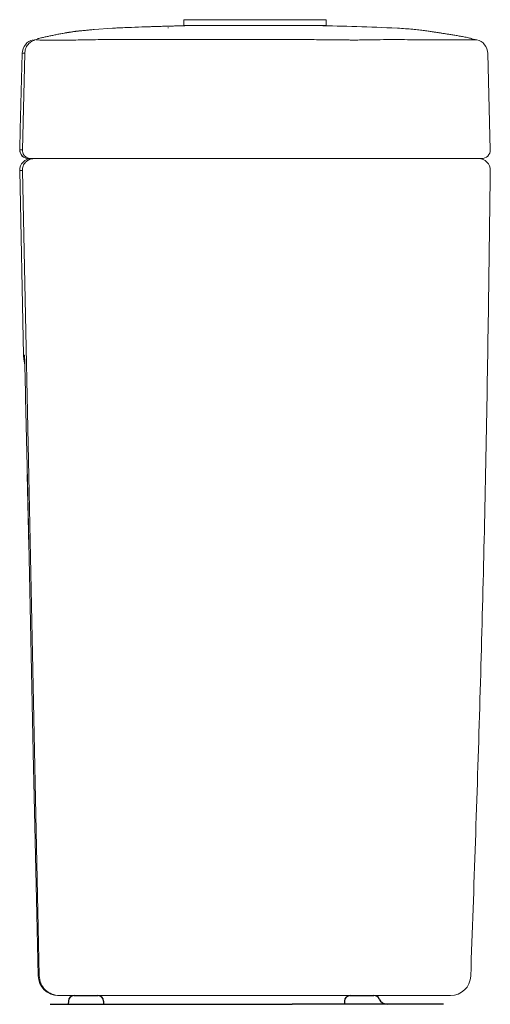
# Model space of a CAD drawing. Units: millimetres. Extents: x 6161 to 9047, y 3 to 1488.
# Drawn here: x 6161 to 6323, y 428 to 767 of the extents above; entities that cross this region are included whole.
import ezdxf

# ---------------------------------------------------------------- set-up
doc = ezdxf.new("R2010")
doc.units = ezdxf.units.MM

msp = doc.modelspace()

# ---------------------------------------------------------------- linework, layer by layer
at = {"color": 7, "linetype": 'Continuous', "lineweight": 20}
for p, q in [((6217.77, 767.06), (6217.77, 765.06)), ((6217.77, 767.06), (6266.61, 767.06)), ((6266.61, 767.06), (6266.77, 767.06)), ((6266.77, 765.06), (6266.77, 767.06)), ((6186.96, 763.67), (6193.27, 764.1)), ((6195.25, 764.24), (6195.21, 764.24)), ((6212.22, 764.24), (6212.51, 764.24)), ((6217.77, 765.06), (6266.61, 765.06)), ((6222.27, 765.06), (6218.15, 764.97)), ((6266.61, 765.06), (6266.77, 765.06)), ((6289.35, 764.24), (6291.35, 764.1)), ((6316.82, 760.52), (6318.6, 760.18)), ((6162.1, 755.44), (6161.45, 729.31)), ((6162.19, 722.31), (6163.01, 755.45)), ((6323.27, 722.31), (6322.44, 755.44)), ((6161.45, 729.23), (6161.45, 729.31)), ((6161.35, 724.46), (6161.33, 723.52)), ((6283.55, 719.24), (6284.09, 719.24)), ((6162.61, 651.62), (6161.27, 715.15)), ((6162.19, 715.15), (6167.97, 438.09)), ((6163.05, 648.12), (6162.8, 649.64)), ((6163.87, 610.58), (6164.42, 585.63)), ((6255.34, 431.24), (6192.59, 431.24))]:
    msp.add_line(p, q, dxfattribs=at)
at = {"color": 8, "linetype": 'Continuous', "lineweight": 20}
for p, q in [((6193.27, 764.1), (6195.2, 764.24)), ((6162.95, 651.63), (6162.96, 651.54))]:
    msp.add_line(p, q, dxfattribs=at)
at = {"color": 7, "linetype": 'Continuous', "lineweight": 25}
for p, q in [((6180.04, 431.24), (6188.18, 431.24)), ((6275.07, 431.24), (6283.21, 431.24)), ((6178.04, 429.31), (6178.01, 428.24)), ((6190.22, 428.24), (6190.18, 429.31)), ((6273.07, 429.31), (6273.03, 428.24)), ((6307.14, 428.24), (6274.88, 428.24))]:
    msp.add_line(p, q, dxfattribs=at)
at = {"color": 7, "linetype": 'Continuous', "lineweight": 20, "flags": 128}
msp.add_lwpolyline([(6163.3, 636.91), (6164.02, 603.75), (6164.75, 570.59), (6165.96, 514.85), (6167.18, 459.11), (6167.64, 438.09)], dxfattribs=at)
at = {"color": 7, "linetype": 'Continuous', "lineweight": 20}
for centre, radius, start, end in [((6167.1, 755.31), 5, 103.3691, 178.5679), ((6317.44, 755.31), 5, 1.4321, 76.6309), ((6164.3, 722.24), 3, 178.5678, 269.9999), ((6320.27, 722.24), 3, 270, 1.4321), ((6165.27, 715.24), 4, 90, 181.2104), ((6164.3, 722.24), 3, 201.6688, 270), ((6319.27, 715.24), 4, 359.4016, 90), ((6176.61, 651.92), 14, 181.2104, 189.3464), ((6174.64, 438.24), 7, 181.2101, 269.9991), ((6309.54, 438.24), 7, 270, 357.8127)]:
    msp.add_arc(centre, radius, start, end, dxfattribs=at)
at = {"color": 7, "linetype": 'Continuous', "lineweight": 25}
for centre, radius, start, end in [((6180.04, 429.24), 2, 90, 178), ((6188.18, 429.24), 2, 2, 90), ((6275.07, 429.24), 2, 90, 178), ((6283.21, 429.24), 2, 23.5782, 90), ((6287.79, 431.24), 3, 203.5782, 270)]:
    msp.add_arc(centre, radius, start, end, dxfattribs=at)
at = {"color": 7, "linetype": 'Continuous', "lineweight": 20}
for points, knots in [([(6186.96, 763.67), (6186.69, 763.64), (6186.15, 763.59), (6185.37, 763.52), (6184.64, 763.45), (6183.95, 763.39), (6183.29, 763.34), (6182.67, 763.28), (6182.11, 763.22), (6181.59, 763.17), (6181.12, 763.11), (6180.68, 763.06), (6180.25, 763.01), (6179.83, 762.95), (6179.46, 762.9), (6179.05, 762.84), (6178.65, 762.77), (6178.25, 762.71), (6178.03, 762.67), (6177.87, 762.65), (6177.7, 762.62), (6177.54, 762.59), (6177.37, 762.56), (6177.12, 762.52), (6176.82, 762.47), (6176.32, 762.38), (6175.73, 762.27), (6175.05, 762.15), (6174.36, 762.01), (6173.65, 761.87), (6172.97, 761.73), (6172.3, 761.59), (6171.65, 761.46), (6171.01, 761.32), (6170.36, 761.18), (6169.72, 761.04), (6169.1, 760.9), (6168.48, 760.76), (6167.88, 760.63), (6167.51, 760.54), (6167.32, 760.5)], [0, 0, 0, 0, 0.0617987, 0.1200058, 0.1744832, 0.2251007, 0.2717353, 0.3142716, 0.3526015, 0.3826102, 0.4092584, 0.4324876, 0.4522442, 0.4684796, 0.4811539, 0.4903754, 0.4962763, 0.4980774, 0.4987506, 0.4993316, 0.4998985, 0.5005357, 0.5013056, 0.5022453, 0.5047668, 0.5082689, 0.5183962, 0.5328404, 0.5517098, 0.575089, 0.6030534, 0.6320628, 0.6648599, 0.701493, 0.7420099, 0.7864573, 0.8339816, 0.8853851, 0.9407106, 1, 1, 1, 1]), ([(6181.72, 763.18), (6181.68, 763.18), (6181.64, 763.17), (6181.59, 763.17), (6181.58, 763.17)], [0, 0, 0, 0, 0.908585, 1, 1, 1, 1]), ([(6195.27, 764.24), (6194.92, 764.22), (6194.23, 764.2), (6193.59, 764.16), (6193.27, 764.14)], [0, 0, 0, 0, 0.495534, 1, 1, 1, 1]), ([(6196.76, 764.3), (6196.49, 764.29), (6195.96, 764.27), (6195.48, 764.25), (6195.25, 764.24)], [0, 0, 0, 0, 0.512502, 1, 1, 1, 1]), ([(6205.14, 764.61), (6204.93, 764.61), (6203.13, 764.55), (6200.33, 764.45), (6197.75, 764.34), (6196.76, 764.3)], [0, 0, 0, 0, 0.077053, 0.644991, 1, 1, 1, 1]), ([(6218.15, 764.98), (6217.65, 764.96), (6216.77, 764.94), (6215.2, 764.91), (6213.76, 764.87), (6212.52, 764.84), (6211.64, 764.81), (6210.76, 764.79), (6209.51, 764.75), (6208.05, 764.71), (6206.46, 764.66), (6205.58, 764.63), (6205.08, 764.61)], [0, 0, 0, 0, 0.186603, 0.327795, 0.42766, 0.465521, 0.498882, 0.532106, 0.569643, 0.668951, 0.810704, 1, 1, 1, 1]), ([(6289.35, 764.24), (6284.76, 764.42), (6275.74, 764.77), (6266.71, 764.96), (6262.27, 765.06)], [0, 0, 0, 0, 0.5085947, 1, 1, 1, 1]), ([(6316.87, 760.58), (6316.37, 760.69), (6315.42, 760.9), (6313.84, 761.2), (6312.31, 761.48), (6310.86, 761.73), (6309.49, 761.95), (6308.25, 762.15), (6307.21, 762.31), (6306.4, 762.43), (6305.95, 762.51), (6305.61, 762.56), (6305.26, 762.61), (6304.51, 762.73), (6303.46, 762.89), (6302.08, 763.1), (6300.47, 763.32), (6298.6, 763.54), (6296.45, 763.77), (6294, 763.98), (6292.21, 764.09), (6291.27, 764.14)], [0, 0, 0, 0, 0.111789, 0.207778, 0.288556, 0.354719, 0.406902, 0.445877, 0.472868, 0.482707, 0.490969, 0.49488, 0.499058, 0.509282, 0.539286, 0.583322, 0.641411, 0.71303, 0.797375, 0.893431, 1, 1, 1, 1]), ([(6166.92, 760.2), (6167.02, 760.17), (6167.21, 760.11), (6168.19, 760.06), (6169.65, 760.03), (6171.63, 760.02), (6174.06, 760.02), (6177.02, 760.03), (6180.35, 760.06), (6183.92, 760.11), (6186.25, 760.16), (6187.42, 760.18)], [0, 0, 0, 0, 0.10733, 0.214661, 0.323868, 0.433073, 0.542592, 0.652116, 0.780376, 0.890185, 1, 1, 1, 1]), ([(6187.42, 760.18), (6188.51, 760.19), (6193.2, 760.25), (6198.34, 760.27), (6202.86, 760.28), (6203.78, 760.28), (6204.24, 760.28)], [0, 0, 0, 0, 0.194444, 0.836008, 0.918003, 1, 1, 1, 1]), ([(6204.24, 760.28), (6204.28, 760.28), (6204.35, 760.27), (6204.42, 760.27), (6204.45, 760.26)], [0, 0, 0, 0, 0.500001, 1, 1, 1, 1]), ([(6204.45, 760.26), (6204.81, 760.27), (6205.53, 760.29), (6206.98, 760.27), (6209.53, 760.28), (6214.62, 760.27), (6226.39, 760.27), (6238.56, 760.24), (6248.05, 760.26), (6250.37, 760.24), (6250.83, 760.24), (6251.06, 760.25)], [0, 0, 0, 0, 0.023095, 0.046633, 0.093457, 0.187088, 0.374299, 0.850976, 0.970147, 0.985066, 1, 1, 1, 1]), ([(6251.06, 760.25), (6251.07, 760.25), (6251.09, 760.25), (6251.1, 760.25), (6251.11, 760.25)], [0, 0, 0, 0, 0.500056, 1, 1, 1, 1]), ([(6251.11, 760.25), (6252.14, 760.25), (6254.19, 760.25), (6257.26, 760.23), (6260.34, 760.21), (6262.39, 760.19), (6263.42, 760.18)], [0, 0, 0, 0, 0.250036, 0.500051, 0.750022, 1, 1, 1, 1]), ([(6263.42, 760.18), (6263.89, 760.18), (6265.17, 760.16), (6266.82, 760.14), (6268.54, 760.12), (6270.4, 760.1), (6272.22, 760.08), (6273.77, 760.07), (6274.9, 760.07), (6276.42, 760.06), (6277.83, 760.07), (6279.03, 760.07), (6279.95, 760.08), (6281.17, 760.1), (6282.23, 760.13), (6282.83, 760.16), (6283.01, 760.17)], [0, 0, 0, 0, 0.057491, 0.154039, 0.20042, 0.270048, 0.38764, 0.437276, 0.481275, 0.547321, 0.658681, 0.705376, 0.753577, 0.82594, 0.94824, 1, 1, 1, 1]), ([(6283.01, 760.17), (6284.56, 760.18), (6289.21, 760.2), (6294.51, 760.18), (6300.05, 760.18), (6304.55, 760.18), (6308.92, 760.18), (6312.51, 760.18), (6315.03, 760.18), (6316.73, 760.18), (6317.8, 760.18), (6318.47, 760.18), (6318.56, 760.18), (6318.6, 760.18)], [0, 0, 0, 0, 0.065945, 0.198212, 0.264488, 0.370518, 0.47673, 0.583492, 0.690441, 0.767654, 0.844938, 0.922433, 1, 1, 1, 1]), ([(6163.01, 755.45), (6162.98, 755.48), (6162.93, 755.55), (6162.82, 755.51), (6162.56, 755.52), (6162.24, 755.45), (6162.11, 755.44), (6162.1, 755.44), (6162.1, 755.44)], [0, 0, 0, 0, 0.045883, 0.091781, 0.183579, 0.550519, 0.917458, 1, 1, 1, 1]), ([(6161.46, 729.23), (6161.46, 729.15), (6161.46, 728.98), (6161.43, 727.66), (6161.39, 726.01), (6161.36, 724.83), (6161.35, 724.46)], [0, 0, 0, 0, 0.248119, 0.553927, 0.859751, 1, 1, 1, 1]), ([(6161.45, 729.31), (6161.45, 729.31), (6161.45, 729.31), (6161.46, 729.31), (6161.46, 729.31)], [0, 0, 0, 0, 0.723593, 1, 1, 1, 1]), ([(6161.33, 723.52), (6161.33, 723.48), (6161.33, 723.38), (6161.32, 723.25), (6161.32, 723.11), (6161.32, 722.99), (6161.31, 722.86), (6161.31, 722.75), (6161.31, 722.65), (6161.31, 722.56), (6161.31, 722.49), (6161.3, 722.42), (6161.3, 722.37), (6161.3, 722.34), (6161.3, 722.32), (6161.3, 722.31), (6161.3, 722.31)], [0, 0, 0, 0, 0.065898, 0.132188, 0.203226, 0.274757, 0.345302, 0.421465, 0.492499, 0.564026, 0.634567, 0.710726, 0.781763, 0.853293, 0.923836, 1, 1, 1, 1]), ([(6161.3, 722.38), (6161.3, 722.35), (6161.3, 722.3), (6161.3, 722.27), (6161.3, 722.22), (6161.3, 722.11), (6161.32, 721.74), (6161.43, 721.41), (6161.51, 721.14)], [0, 0, 0, 0, 0.137032, 0.242227, 0.285736, 0.331878, 0.464048, 1, 1, 1, 1]), ([(6161.3, 722.31), (6161.34, 722.31), (6161.41, 722.31), (6161.68, 722.31), (6162, 722.31), (6162.19, 722.31)], [0, 0, 0, 0, 0.285782, 0.571567, 1, 1, 1, 1]), ([(6165.19, 719.24), (6164.99, 719.24), (6164.54, 719.24), (6164.39, 719.24), (6164.3, 719.24)], [0, 0, 0, 0, 0.428434, 1, 1, 1, 1]), ([(6186.71, 719.24), (6186.26, 719.24), (6184.88, 719.24), (6182.9, 719.24), (6180.94, 719.24), (6179.47, 719.24), (6177.76, 719.24), (6175.98, 719.24), (6174.3, 719.24), (6172.36, 719.24), (6170.61, 719.24), (6169.12, 719.24), (6168.22, 719.24), (6167.33, 719.24), (6166.6, 719.24), (6165.92, 719.24), (6165.48, 719.24), (6165.23, 719.24), (6165.2, 719.24), (6165.19, 719.24)], [0, 0, 0, 0, 0.04036, 0.1219, 0.177259, 0.219295, 0.259656, 0.341196, 0.396557, 0.438595, 0.560338, 0.61568, 0.657704, 0.708669, 0.780705, 0.821065, 0.902604, 0.957964, 1, 1, 1, 1]), ([(6166.19, 719.24), (6166.27, 719.24), (6166.43, 719.24), (6167.52, 719.24), (6169.06, 719.24), (6171.13, 719.24), (6173.65, 719.24), (6176.56, 719.24), (6179.77, 719.24), (6183.19, 719.24), (6185.55, 719.24), (6186.73, 719.24)], [0, 0, 0, 0, 0.123175, 0.232771, 0.342366, 0.451956, 0.561545, 0.671159, 0.780774, 0.890387, 1, 1, 1, 1]), ([(6263.86, 719.24), (6251, 719.24), (6225.28, 719.24), (6199.57, 719.24), (6186.71, 719.24)], [0, 0, 0, 0, 0.500006, 1, 1, 1, 1]), ([(6284.44, 719.24), (6283.92, 719.24), (6282.86, 719.24), (6280.59, 719.24), (6277.89, 719.24), (6274.8, 719.24), (6271.4, 719.24), (6267.72, 719.24), (6265.17, 719.24), (6263.86, 719.24)], [0, 0, 0, 0, 0.141619, 0.283238, 0.424859, 0.566479, 0.708077, 0.849675, 1, 1, 1, 1]), ([(6263.89, 719.24), (6265.14, 719.24), (6267.58, 719.24), (6271.09, 719.24), (6274.34, 719.24), (6277.29, 719.24), (6279.87, 719.24), (6282.03, 719.24), (6283.04, 719.24), (6283.55, 719.24)], [0, 0, 0, 0, 0.150199, 0.291806, 0.433414, 0.575062, 0.716709, 0.858354, 1, 1, 1, 1]), ([(6320.27, 719.24), (6320.17, 719.24), (6319.96, 719.24), (6318.27, 719.24), (6315.57, 719.24), (6311.71, 719.24), (6306.71, 719.24), (6300.48, 719.24), (6293.18, 719.24), (6287.36, 719.24), (6284.44, 719.24)], [0, 0, 0, 0, 0.12202, 0.244041, 0.367192, 0.490343, 0.617122, 0.743902, 0.871951, 1, 1, 1, 1]), ([(6162.19, 715.15), (6162.03, 715.15), (6161.71, 715.15), (6161.42, 715.15), (6161.29, 715.15), (6161.28, 715.15), (6161.27, 715.15)], [0, 0, 0, 0, 0.286221, 0.572441, 0.858662, 1, 1, 1, 1]), ([(6323.27, 715.2), (6322.86, 684.39), (6322.05, 622.77), (6319.8, 530.35), (6317.62, 468.76), (6316.53, 437.97)], [0, 0, 0, 0, 0.33333, 0.666669, 1, 1, 1, 1]), ([(6162.61, 651.62), (6162.63, 651.62), (6162.65, 651.62), (6162.85, 651.63), (6162.95, 651.63)], [0, 0, 0, 0, 0.475219, 1, 1, 1, 1]), ([(6162.96, 651.54), (6162.96, 651.53), (6162.96, 651.48), (6162.97, 651.06), (6163, 650.07), (6163.05, 648.12), (6163.11, 645.29), (6163.2, 641.43), (6163.26, 638.59), (6163.3, 636.91)], [0, 0, 0, 0, 0.012079, 0.068145, 0.139092, 0.268842, 0.470784, 0.68726, 1, 1, 1, 1]), ([(6167.64, 438.09), (6167.7, 438.09), (6167.8, 438.09), (6167.92, 438.09), (6167.97, 438.09)], [0, 0, 0, 0, 0.603873, 1, 1, 1, 1]), ([(6192.56, 431.24), (6191.99, 431.24), (6190.86, 431.24), (6188.76, 431.24), (6186.27, 431.24), (6183.56, 431.24), (6181.09, 431.24), (6178.98, 431.24), (6177.24, 431.24), (6175.98, 431.24), (6175.15, 431.24), (6175.03, 431.24), (6174.96, 431.24)], [0, 0, 0, 0, 0.061104, 0.122755, 0.230798, 0.341974, 0.450049, 0.561259, 0.669377, 0.780632, 0.888749, 1, 1, 1, 1]), ([(6259.8, 431.24), (6248.59, 431.24), (6226.17, 431.24), (6203.76, 431.24), (6192.56, 431.24)], [0, 0, 0, 0, 0.500004, 1, 1, 1, 1]), ([(6275.21, 431.24), (6274.78, 431.24), (6273.91, 431.24), (6272.07, 431.24), (6269.89, 431.24), (6267.38, 431.24), (6264.61, 431.24), (6261.63, 431.24), (6258.52, 431.24), (6256.4, 431.24), (6255.34, 431.24)], [0, 0, 0, 0, 0.125209, 0.250864, 0.376077, 0.500448, 0.625757, 0.750094, 0.875358, 1, 1, 1, 1]), ([(6276.76, 431.24), (6276.54, 431.24), (6276.08, 431.24), (6274.98, 431.24), (6273.39, 431.24), (6271.17, 431.24), (6268.6, 431.24), (6265.82, 431.24), (6262.85, 431.24), (6260.82, 431.24), (6259.8, 431.24)], [0, 0, 0, 0, 0.080045, 0.160848, 0.298662, 0.440476, 0.578357, 0.720242, 0.858122, 1, 1, 1, 1]), ([(6309.54, 431.24), (6309.47, 431.24), (6309.33, 431.24), (6308.27, 431.24), (6306.62, 431.24), (6304.29, 431.24), (6301.32, 431.24), (6297.7, 431.24), (6293.44, 431.24), (6288.53, 431.24), (6283.04, 431.24), (6278.86, 431.24), (6276.76, 431.24)], [0, 0, 0, 0, 0.103117, 0.202759, 0.302436, 0.402078, 0.50172, 0.601397, 0.701039, 0.800681, 0.900358, 1, 1, 1, 1])]:
    msp.add_open_spline(points, degree=3, knots=knots, dxfattribs=at)
for points in [[(6163.01, 755.45), (6163.08, 756), (6163.21, 757.1), (6164.08, 758.55), (6165.34, 759.69), (6166.39, 760.03), (6166.92, 760.2)], [(6165.19, 719.24), (6164.79, 719.28), (6163.99, 719.38), (6162.99, 720.09), (6162.3, 721.11), (6162.22, 721.91), (6162.19, 722.31)], [(6162.19, 715.15), (6162.24, 715.69), (6162.34, 716.75), (6163.26, 718.1), (6164.59, 719.05), (6165.66, 719.18), (6166.19, 719.24)], [(6174.96, 431.24), (6174.06, 431.34), (6172.25, 431.54), (6169.96, 433.12), (6168.33, 435.38), (6168.09, 437.19), (6167.97, 438.09)]]:
    msp.add_open_spline(points, degree=3, dxfattribs=at)
at = {"color": 7, "linetype": 'Continuous', "lineweight": 25}
for points, knots in [([(6171.78, 428.24), (6171.84, 428.24), (6171.96, 428.24), (6172.87, 428.24), (6174.32, 428.24), (6176.29, 428.24), (6178.73, 428.24), (6181.56, 428.24), (6184.72, 428.24), (6188.34, 428.24), (6190.96, 428.24), (6192.39, 428.24)], [0, 0, 0, 0, 0.108421, 0.216841, 0.325263, 0.433686, 0.5421, 0.650516, 0.759151, 0.867786, 1, 1, 1, 1]), ([(6192.39, 428.24), (6204.18, 428.24), (6224.02, 428.24), (6244.93, 428.24), (6254.04, 428.24), (6255.1, 428.24)], [0, 0, 0, 0, 0.564174, 0.949173, 1, 1, 1, 1]), ([(6274.88, 428.24), (6274.31, 428.24), (6273.25, 428.24), (6270.93, 428.24), (6268.34, 428.24), (6265.35, 428.24), (6262.1, 428.24), (6258.64, 428.24), (6256.28, 428.24), (6255.1, 428.24)], [0, 0, 0, 0, 0.16121, 0.301069, 0.440927, 0.580693, 0.720459, 0.86023, 1, 1, 1, 1])]:
    msp.add_open_spline(points, degree=3, knots=knots, dxfattribs=at)

doc.saveas('drawing.dxf')
